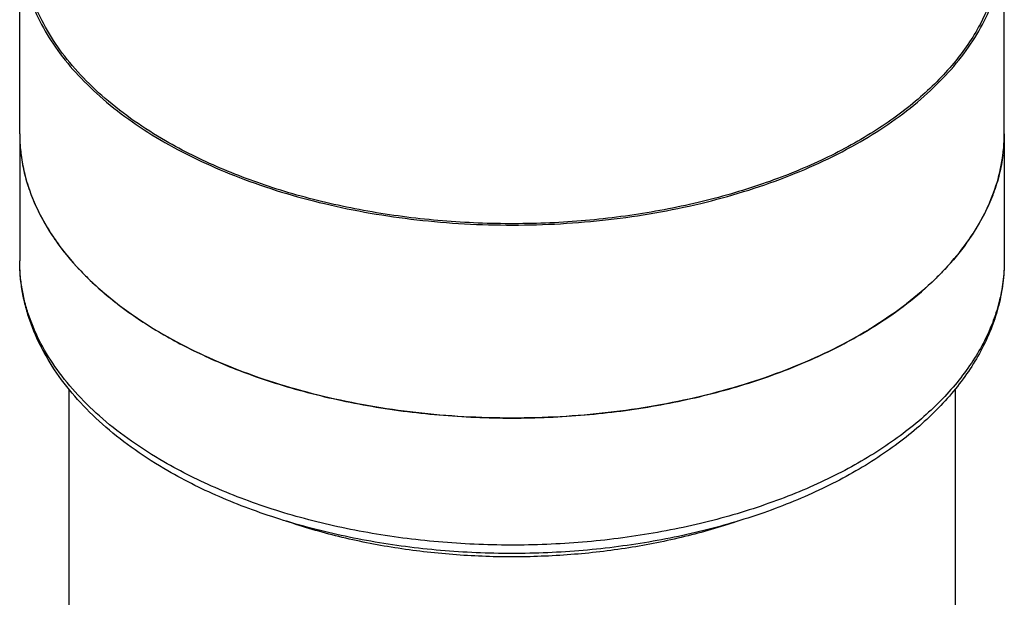
# Model space of a CAD drawing. Units: inches. Extents: x 0.4 to 16.6, y 0.6 to 10.4.
# Drawn here: x 11.7 to 13.2, y 6.6 to 7.5 of the extents above; entities that cross this region are included whole.
import ezdxf

# ---------------------------------------------------------------- set-up
doc = ezdxf.new("R2010")
doc.units = ezdxf.units.IN
doc.header["$LTSCALE"] = 0.935
doc.header["$MEASUREMENT"] = 0
doc.layers.get('0').update_dxf_attribs({"linetype": 'CONTINUOUS'})
doc.layers.add('02___PRT_ALL_AXES', color=7, linetype='CONTINUOUS')
doc.layers.add('AXIS', color=7, linetype='CONTINUOUS')

msp = doc.modelspace()

# ---------------------------------------------------------------- linework, layer by layer
at = {"color": 7, "linetype": 'CONTINUOUS'}
for points, knots in [([(11.9226, 7.3076), (11.8906, 7.3261), (11.8458, 7.357), (11.7949, 7.4054), (11.7639, 7.4428), (11.7393, 7.4818), (11.7214, 7.522), (11.7103, 7.5632), (11.7076, 7.5911), (11.7075, 7.605)], [0, 0, 0, 0, 0.289087, 0.422346, 0.54836, 0.667838, 0.78189, 0.892008, 1, 1, 1, 1]), ([(13.1767, 7.6049), (13.1765, 7.584), (13.1705, 7.5413), (13.1453, 7.4796), (13.105, 7.4213), (13.0507, 7.3673), (12.9835, 7.3186), (12.9049, 7.2762), (12.8165, 7.2409), (12.7202, 7.2134), (12.6181, 7.1942), (12.5122, 7.1838), (12.4048, 7.1825), (12.2982, 7.1901), (12.1946, 7.2066), (12.0963, 7.2316), (12.0054, 7.2646), (11.949, 7.2924), (11.9226, 7.3076)], [0, 0, 0, 0, 0.042816, 0.087459, 0.135335, 0.187346, 0.243884, 0.304911, 0.370051, 0.438671, 0.509953, 0.582949, 0.656633, 0.729949, 0.801859, 0.871386, 0.937664, 1, 1, 1, 1])]:
    msp.add_open_spline(points, degree=3, knots=knots, dxfattribs=at)
at = {"layer": '02___PRT_ALL_AXES', "color": 7, "linetype": 'CONTINUOUS'}
for p, q in [((11.7039, 7.3182), (11.7039, 7.1278)), ((13.1803, 7.3182), (13.1803, 7.1278)), ((11.8504, 7.0634), (11.8516, 7.0625)), ((13.0338, 7.0634), (13.0326, 7.0625)), ((11.7777, 6.9354), (11.7777, 5.1484)), ((13.1065, 6.9355), (13.1065, 5.1484))]:
    msp.add_line(p, q, dxfattribs=at)
for centre, radius, start, end in [((11.9506, 7.3182), 0.2467, 180.0021, 186.3018), ((12.9336, 7.3182), 0.2467, 353.6991, 359.9979), ((11.9535, 7.3185), 0.2496, 186.2917, 187.4156), ((12.9307, 7.3185), 0.2496, 352.5852, 353.7093), ((11.9829, 7.3264), 0.2801, 200.3015, 200.9352), ((12.9013, 7.3264), 0.2801, 339.0656, 339.6993), ((12.0371, 7.3545), 0.3413, 212.5871, 213.07), ((12.8471, 7.3545), 0.3413, 326.9307, 327.4135), ((12.1091, 7.4118), 0.4334, 223.2141, 223.5295), ((12.7751, 7.4118), 0.4334, 316.471, 316.7865)]:
    msp.add_arc(centre, radius, start, end, dxfattribs=at)
for points, knots in [([(11.706, 7.2863), (11.7072, 7.2767), (11.7109, 7.2573), (11.7168, 7.2385), (11.7202, 7.2292)], [0, 0, 0, 0, 0.495432, 1, 1, 1, 1]), ([(13.1782, 7.2863), (13.177, 7.2767), (13.1733, 7.2573), (13.1674, 7.2385), (13.164, 7.2292)], [0, 0, 0, 0, 0.495432, 1, 1, 1, 1]), ([(11.7213, 7.2263), (11.7249, 7.2168), (11.7335, 7.1977), (11.7439, 7.1796), (11.7496, 7.1707)], [0, 0, 0, 0, 0.492079, 1, 1, 1, 1]), ([(13.1629, 7.2263), (13.1593, 7.2168), (13.1507, 7.1977), (13.1403, 7.1796), (13.1346, 7.1707)], [0, 0, 0, 0, 0.492079, 1, 1, 1, 1]), ([(11.7511, 7.1683), (11.7541, 7.1637), (11.7669, 7.145), (11.7815, 7.1275), (11.7932, 7.115)], [0, 0, 0, 0, 0.242997, 1, 1, 1, 1]), ([(13.1331, 7.1683), (13.1301, 7.1637), (13.1173, 7.145), (13.1027, 7.1275), (13.091, 7.115)], [0, 0, 0, 0, 0.242997, 1, 1, 1, 1]), ([(11.9262, 6.8129), (11.9094, 6.8226), (11.8772, 6.843), (11.8331, 6.8772), (11.7948, 6.9141), (11.7625, 6.9534), (11.7368, 6.9948), (11.721, 7.0311), (11.7121, 7.0606), (11.7074, 7.0829), (11.7045, 7.1053), (11.7039, 7.1203), (11.7039, 7.1278)], [0, 0, 0, 0, 0.144668, 0.282634, 0.414073, 0.539456, 0.659558, 0.775437, 0.832233, 0.888469, 0.944329, 1, 1, 1, 1]), ([(11.9201, 6.8264), (11.9035, 6.836), (11.8718, 6.8561), (11.8285, 6.8896), (11.791, 6.9255), (11.7598, 6.9634), (11.7351, 7.0029), (11.72, 7.0373), (11.7116, 7.0651), (11.7072, 7.0859), (11.7045, 7.1068), (11.7039, 7.1208), (11.7039, 7.1278)], [0, 0, 0, 0, 0.148578, 0.289447, 0.422645, 0.548541, 0.667877, 0.781793, 0.837228, 0.891912, 0.946085, 1, 1, 1, 1]), ([(13.1803, 7.1278), (13.1803, 7.1173), (13.1789, 7.0962), (13.1729, 7.0649), (13.1628, 7.0339), (13.1489, 7.0034), (13.1311, 6.9737), (13.1095, 6.9448), (13.0844, 6.9169), (13.0558, 6.8902), (13.0239, 6.8648), (12.9889, 6.8409), (12.9509, 6.8184), (12.9101, 6.7977), (12.8669, 6.7788), (12.8054, 6.7557), (12.7237, 6.7322), (12.6208, 6.7127), (12.5142, 6.7021), (12.406, 6.7006), (12.2986, 6.7082), (12.1943, 6.7247), (12.1107, 6.7459), (12.0474, 6.7672), (12.0026, 6.7849), (11.9602, 6.8044), (11.9332, 6.8189), (11.9201, 6.8264)], [0, 0, 0, 0, 0.021326, 0.042881, 0.064881, 0.08752, 0.110963, 0.135344, 0.16076, 0.187279, 0.214936, 0.24374, 0.273674, 0.304702, 0.336767, 0.369798, 0.438378, 0.509647, 0.582653, 0.656367, 0.729726, 0.801684, 0.87126, 0.904887, 0.937605, 0.969331, 1, 1, 1, 1]), ([(13.1803, 7.1278), (13.1803, 7.1166), (13.1789, 7.0942), (13.1725, 7.0609), (13.1621, 7.0282), (13.1476, 6.9962), (13.1293, 6.9652), (13.1073, 6.9353), (13.0818, 6.9067), (13.0529, 6.8794), (13.0208, 6.8535), (12.9858, 6.8293), (12.9479, 6.8066), (12.9073, 6.7858), (12.8644, 6.7667), (12.8035, 6.7436), (12.7226, 6.72), (12.6209, 6.7005), (12.5155, 6.6897), (12.4085, 6.688), (12.3023, 6.6954), (12.1989, 6.7117), (12.1161, 6.7327), (12.0533, 6.7538), (11.9947, 6.7769), (11.9527, 6.7976), (11.9262, 6.8129)], [0, 0, 0, 0, 0.022675, 0.04552, 0.068702, 0.092378, 0.116689, 0.141762, 0.167696, 0.194567, 0.222427, 0.251301, 0.281188, 0.31207, 0.343906, 0.376636, 0.444457, 0.514823, 0.586853, 0.659574, 0.731978, 0.803073, 0.871938, 0.905289, 0.937798, 1, 1, 1, 1]), ([(11.7949, 7.1133), (11.799, 7.1089), (11.8166, 7.0912), (11.8355, 7.075), (11.8504, 7.0634)], [0, 0, 0, 0, 0.242636, 1, 1, 1, 1]), ([(13.0893, 7.1133), (13.0852, 7.1089), (13.0677, 7.0912), (13.0487, 7.075), (13.0338, 7.0634)], [0, 0, 0, 0, 0.242636, 1, 1, 1, 1]), ([(11.8516, 7.0625), (11.8569, 7.0584), (11.8789, 7.0421), (11.9021, 7.0273), (11.9201, 7.0169)], [0, 0, 0, 0, 0.242974, 1, 1, 1, 1]), ([(13.0326, 7.0625), (13.0273, 7.0584), (13.0053, 7.0421), (12.9821, 7.0273), (12.9641, 7.0169)], [0, 0, 0, 0, 0.242973, 1, 1, 1, 1]), ([(12.9641, 7.0169), (12.9466, 7.0068), (12.9099, 6.9877), (12.8517, 6.9629), (12.7896, 6.9415), (12.7242, 6.9237), (12.6561, 6.9096), (12.5859, 6.8995), (12.5143, 6.8934), (12.4421, 6.8914), (12.3699, 6.8934), (12.2983, 6.8995), (12.2281, 6.9096), (12.16, 6.9237), (12.0946, 6.9415), (12.0325, 6.9629), (11.9743, 6.9877), (11.9376, 7.0068), (11.9201, 7.0169)], [0, 0, 0, 0, 0.055838, 0.114179, 0.174782, 0.237353, 0.301548, 0.366992, 0.433282, 0.499999, 0.566717, 0.633007, 0.698451, 0.762647, 0.825217, 0.885821, 0.944162, 1, 1, 1, 1]), ([(12.7802, 6.7373), (12.7542, 6.7284), (12.7003, 6.7129), (12.6167, 6.6962), (12.5299, 6.6862), (12.4417, 6.6828), (12.3534, 6.6862), (12.2667, 6.6964), (12.1831, 6.713), (12.1293, 6.7287), (12.1032, 6.7376)], [0, 0, 0, 0, 0.119888, 0.244116, 0.371329, 0.500058, 0.628779, 0.75597, 0.880162, 1, 1, 1, 1])]:
    msp.add_open_spline(points, degree=3, knots=knots, dxfattribs=at)
at = {"layer": 'AXIS', "color": 7, "linetype": 'CONTINUOUS'}
for p, q in [((11.7039, 7.3182), (11.7039, 7.6076)), ((13.1803, 7.3182), (13.1803, 7.6076)), ((11.9201, 7.3062), (11.9215, 7.3054))]:
    msp.add_line(p, q, dxfattribs=at)
for points, knots in [([(11.7039, 7.6047), (11.7041, 7.5909), (11.7068, 7.5628), (11.7179, 7.5215), (11.736, 7.481), (11.7607, 7.4419), (11.7919, 7.4044), (11.8429, 7.3557), (11.888, 7.3247), (11.9201, 7.3062)], [0, 0, 0, 0, 0.107988, 0.218108, 0.332167, 0.451651, 0.577668, 0.710935, 1, 1, 1, 1]), ([(12.9641, 7.3062), (12.9962, 7.3248), (13.0413, 7.3557), (13.0923, 7.4044), (13.1235, 7.4419), (13.1482, 7.481), (13.1663, 7.5215), (13.1774, 7.5628), (13.1801, 7.5908), (13.1803, 7.6047)], [0, 0, 0, 0, 0.28907, 0.422329, 0.548345, 0.667832, 0.781892, 0.892013, 1, 1, 1, 1]), ([(11.7039, 7.3182), (11.7039, 7.3009), (11.7077, 7.2655), (11.7245, 7.2139), (11.752, 7.1639), (11.7897, 7.1165), (11.837, 7.0723), (11.8931, 7.0318), (11.9572, 6.9955), (12.0035, 6.975), (12.0277, 6.9655)], [0, 0, 0, 0, 0.102685, 0.208317, 0.319446, 0.437972, 0.565071, 0.701241, 0.846401, 1, 1, 1, 1]), ([(12.9641, 7.0169), (12.9965, 7.0356), (13.0419, 7.0668), (13.0932, 7.116), (13.1244, 7.1538), (13.1492, 7.1934), (13.167, 7.2342), (13.1779, 7.276), (13.1803, 7.3043), (13.1803, 7.3182)], [0, 0, 0, 0, 0.28928, 0.422538, 0.548498, 0.667895, 0.781869, 0.891953, 1, 1, 1, 1]), ([(11.9215, 7.3054), (11.9572, 7.2849), (12.0354, 7.2487), (12.1625, 7.2102), (12.3001, 7.1866), (12.443, 7.1787), (12.5859, 7.1868), (12.7234, 7.2106), (12.8504, 7.2493), (12.9284, 7.2856), (12.9641, 7.3062)], [0, 0, 0, 0, 0.114253, 0.237483, 0.367151, 0.50016, 0.633148, 0.762751, 0.885874, 1, 1, 1, 1]), ([(12.8565, 6.9655), (12.8661, 6.9693), (12.9028, 6.9844), (12.9385, 7.0021), (12.9641, 7.0169)], [0, 0, 0, 0, 0.257964, 1, 1, 1, 1]), ([(12.0277, 6.9655), (12.0589, 6.9533), (12.124, 6.9319), (12.2261, 6.9091), (12.3329, 6.8952), (12.4421, 6.8905), (12.5513, 6.8952), (12.6581, 6.9091), (12.7602, 6.9319), (12.8253, 6.9533), (12.8565, 6.9655)], [0, 0, 0, 0, 0.11864, 0.242644, 0.370371, 0.500002, 0.629634, 0.75736, 0.881365, 1, 1, 1, 1])]:
    msp.add_open_spline(points, degree=3, knots=knots, dxfattribs=at)

doc.saveas('drawing.dxf')
